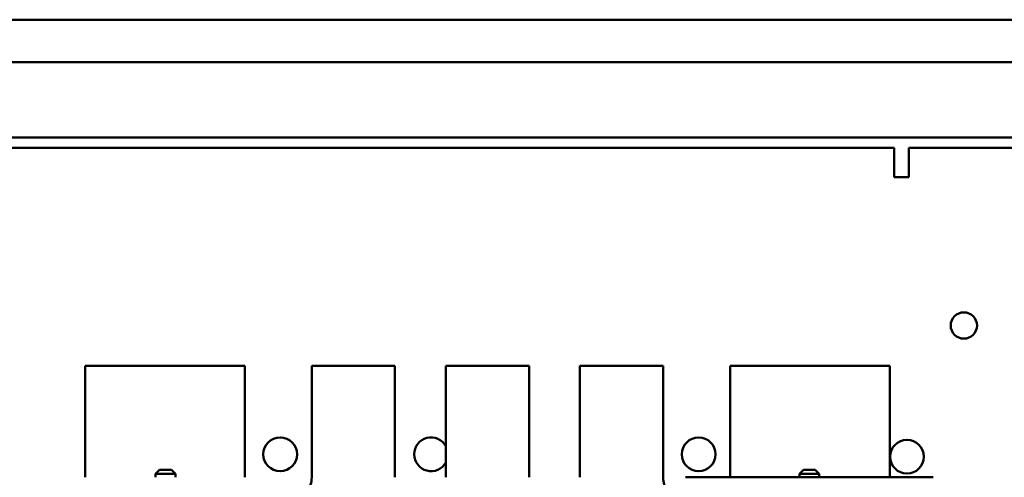
# Model space of a CAD drawing. Units: inches. Extents: x 2.2 to 96.8, y 1.1 to 75.4.
# Drawn here: x 62.8 to 70.1, y 54.6 to 58 of the extents above; entities that cross this region are included whole.
import ezdxf

# ---------------------------------------------------------------- set-up
doc = ezdxf.new("R2010")
doc.units = ezdxf.units.IN
doc.header["$LTSCALE"] = 4.5
doc.header["$MEASUREMENT"] = 0
doc.layers.add('Visible (ANSI)', color=7, linetype='Continuous', lineweight=50)

msp = doc.modelspace()

# ---------------------------------------------------------------- linework, layer by layer
at = {"layer": 'Visible (ANSI)'}
for p, q in [((48.6016, 57.9953), (72.7616, 57.9953)), ((50.1926, 57.6778), (71.1706, 57.6778)), ((50.1926, 57.1178), (71.1706, 57.1178)), ((52.3064, 57.0391), (69.2796, 57.0391)), ((69.2796, 57.0391), (69.2796, 56.8223)), ((69.388, 57.0391), (70.888, 57.0391)), ((69.388, 56.8201), (69.388, 57.0391)), ((69.2796, 56.8223), (69.2796, 56.8201)), ((69.2796, 56.8201), (69.388, 56.8201)), ((64.437, 55.4141), (63.247, 55.4141)), ((63.247, 55.4141), (63.247, 54.5837)), ((64.437, 54.5941), (64.437, 55.4141)), ((65.557, 55.4141), (64.937, 55.4141)), ((64.937, 55.4141), (64.937, 54.5941)), ((65.557, 54.5941), (65.557, 55.4141)), ((66.557, 55.4141), (65.937, 55.4141)), ((65.937, 55.4141), (65.937, 54.5941)), ((66.557, 54.5941), (66.557, 55.4141)), ((67.557, 55.4141), (66.937, 55.4141)), ((66.937, 55.4141), (66.937, 54.5941)), ((67.557, 54.5941), (67.557, 55.4141)), ((69.247, 55.4141), (68.057, 55.4141)), ((68.057, 55.4141), (68.057, 54.5941)), ((69.247, 54.5837), (69.247, 55.4141)), ((63.803, 54.6391), (63.773, 54.6091)), ((63.803, 54.6391), (63.891, 54.6391)), ((63.891, 54.6391), (63.921, 54.6091)), ((68.603, 54.6391), (68.573, 54.6091)), ((68.603, 54.6391), (68.691, 54.6391)), ((68.691, 54.6391), (68.721, 54.6091)), ((63.921, 54.6091), (63.773, 54.6091)), ((63.773, 54.5837), (63.773, 54.6091)), ((63.921, 54.5837), (63.921, 54.6091)), ((67.7231, 54.5837), (69.5709, 54.5837)), ((68.721, 54.6091), (68.573, 54.6091)), ((68.573, 54.5837), (68.573, 54.6091)), ((68.721, 54.5837), (68.721, 54.6091))]:
    msp.add_line(p, q, dxfattribs=at)
for centre, radius in [((69.7993, 55.7153), 0.098), ((64.7018, 54.7553), 0.126), ((67.8218, 54.7553), 0.126), ((69.3749, 54.7372), 0.126)]:
    msp.add_circle(centre, radius, dxfattribs=at)
for centre, radius, start, end in [((65.827, 54.7553), 0.126, 29.18898, 330.81102), ((64.687, 54.5941), 0.25, 180, 182.38419), ((64.687, 54.5941), 0.25, 336.53658, 0), ((65.747, 54.5941), 0.19, 180, 183.13776), ((65.747, 54.5941), 0.19, 356.86224, 0), ((66.747, 54.5941), 0.19, 180, 183.13776), ((66.747, 54.5941), 0.19, 356.86224, 0), ((67.807, 54.5941), 0.25, 180, 203.46342), ((67.807, 54.5941), 0.25, 357.61581, 0)]:
    msp.add_arc(centre, radius, start, end, dxfattribs=at)

doc.saveas('drawing.dxf')
